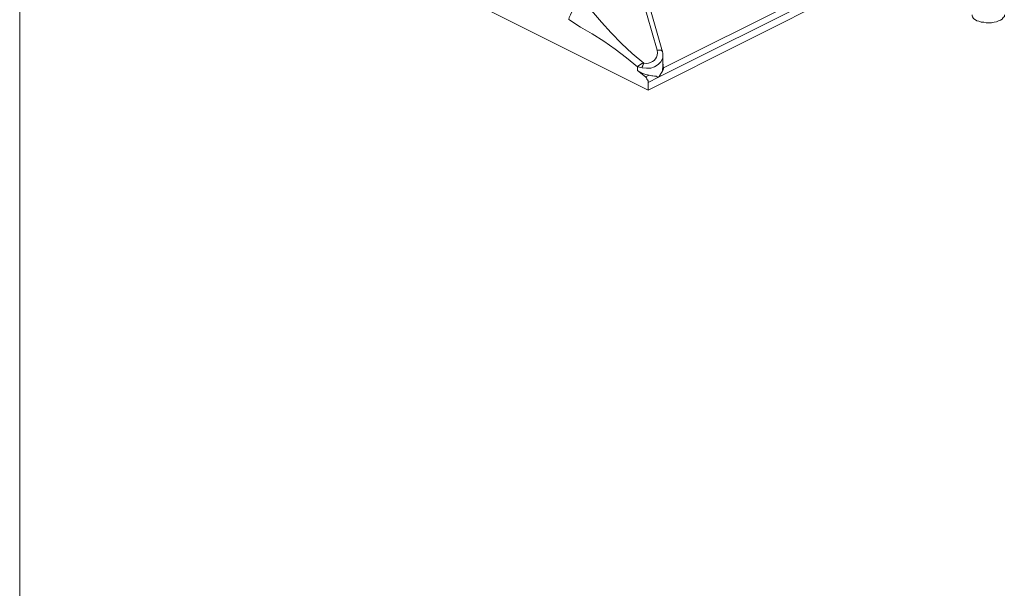
# Model space of a CAD drawing. Units: inches. Extents: x 0.2 to 16.8, y 0.2 to 10.8.
# Drawn here: x 10.8 to 12.4, y 5.3 to 6.2 of the extents above; entities that cross this region are included whole.
import ezdxf

# ---------------------------------------------------------------- set-up
doc = ezdxf.new("R2010")
doc.units = ezdxf.units.IN
doc.header["$MEASUREMENT"] = 0
doc.layers.add('Layer 1', color=7, linetype='Continuous', lineweight=0)

msp = doc.modelspace()

# ---------------------------------------------------------------- linework, layer by layer
at = {"layer": 'Layer 1', "color": 7, "lineweight": 0}
for p, q in [((10.8217, 10.755), (10.8217, 1.3758)), ((11.8349, 6.1625), (11.7782, 6.3617)), ((11.8266, 6.165), (11.7766, 6.3408)), ((12.2549, 6.3358), (11.8291, 6.1225)), ((11.8349, 6.1625), (11.8349, 6.1633)), ((11.8357, 6.1392), (11.8357, 6.1567)), ((11.7957, 6.1333), (11.7957, 6.1392)), ((11.8082, 6.1233), (11.7957, 6.1333)), ((11.8357, 6.1425), (11.8366, 6.1425)), ((11.8357, 6.1425), (11.8366, 6.1375)), ((11.8357, 6.1383), (11.8357, 6.1392)), ((11.8357, 6.1392), (11.8366, 6.1392)), ((11.8291, 6.1225), (11.8124, 6.1142))]:
    msp.add_line(p, q, dxfattribs=at)
for points in [[(11.8124, 6.1142), (11.8124, 6.1025), (10.9774, 6.52), (10.9774, 6.5325), (10.9774, 6.535), (10.9782, 6.5358), (10.9791, 6.5358), (10.9799, 6.5367), (10.9816, 6.5367)], [(12.2716, 6.3492), (12.2716, 6.3325), (11.8124, 6.1025)], [(12.2316, 6.34), (12.2391, 6.3383), (11.8366, 6.1375)], [(11.7957, 6.1392), (11.7782, 6.1533), (11.7607, 6.1667), (11.7424, 6.1792), (11.7241, 6.1908), (11.7057, 6.2017), (11.6874, 6.2133), (11.6882, 6.2167), (11.6899, 6.2208), (11.6924, 6.2258), (11.6949, 6.23)], [(12.3232, 6.2208), (12.3232, 6.2192), (12.3241, 6.2175), (12.3257, 6.215), (12.3307, 6.2117), (12.3341, 6.2108), (12.3374, 6.2092), (12.3416, 6.2092), (12.3457, 6.2083), (12.3541, 6.2083), (12.3582, 6.2092), (12.3616, 6.21), (12.3649, 6.2117), (12.3682, 6.2125), (12.3707, 6.2142), (12.3724, 6.2167), (12.3741, 6.2183), (12.3741, 6.2208)], [(11.8349, 6.1633), (11.8341, 6.1642), (11.8332, 6.165), (11.8266, 6.165)], [(11.8357, 6.1567), (11.8357, 6.16), (11.8349, 6.1633)], [(11.8357, 6.1567), (11.8357, 6.1533), (11.8349, 6.1517), (11.8324, 6.1467), (11.8282, 6.1425), (11.8224, 6.1392), (11.8166, 6.1367), (11.8099, 6.1367), (11.8032, 6.1375)], [(11.7957, 6.1392), (11.7974, 6.1408), (11.8024, 6.1442), (11.8057, 6.145)], [(11.8032, 6.1375), (11.7991, 6.1383), (11.7957, 6.1392)], [(11.7957, 6.1333), (11.8041, 6.1283), (11.8091, 6.1267), (11.8141, 6.1258)], [(11.8032, 6.1375), (11.8032, 6.1392), (11.8041, 6.1408), (11.8049, 6.1433), (11.8057, 6.145)], [(11.8291, 6.1225), (11.8307, 6.125), (11.8316, 6.1267), (11.8332, 6.1292), (11.8341, 6.1308), (11.8349, 6.1325), (11.8349, 6.135), (11.8357, 6.1383)], [(11.8366, 6.1375), (11.8357, 6.1375), (11.8357, 6.1383)], [(11.8291, 6.1225), (11.8266, 6.1233), (11.8249, 6.1242), (11.8224, 6.1242), (11.8199, 6.125), (11.8182, 6.125), (11.8141, 6.1258), (11.8082, 6.1233)], [(11.8124, 6.1142), (11.8124, 6.1167), (11.8116, 6.1183), (11.8107, 6.1192), (11.8107, 6.12), (11.8099, 6.1217), (11.8082, 6.1233)]]:
    msp.add_lwpolyline(points, dxfattribs=at)
for points, knots in [([(11.8266, 6.165), (11.8266, 6.165), (11.8274, 6.1608), (11.8274, 6.1608), (11.8268, 6.151), (11.8189, 6.1452), (11.8099, 6.1442), (11.8099, 6.1442), (11.8057, 6.145), (11.8057, 6.145), (11.8057, 6.145), (11.7874, 6.16), (11.7874, 6.16), (11.7874, 6.16), (11.7707, 6.1758), (11.7707, 6.1758), (11.7707, 6.1758), (11.7541, 6.1925), (11.7541, 6.1925), (11.7541, 6.1925), (11.7391, 6.2092), (11.7391, 6.2092), (11.7391, 6.2092), (11.7232, 6.2275), (11.7232, 6.2275), (11.7232, 6.2275), (11.7091, 6.2458), (11.7091, 6.2458), (11.7091, 6.2458), (11.6907, 6.2675), (11.6907, 6.2675), (11.6907, 6.2675), (11.6749, 6.2883), (11.6749, 6.2883), (11.6749, 6.2883), (11.6616, 6.3075), (11.6616, 6.3075), (11.6616, 6.3075), (11.6491, 6.325), (11.6491, 6.325), (11.6491, 6.325), (11.6391, 6.3408), (11.6391, 6.3408), (11.6391, 6.3408), (11.6316, 6.355), (11.6316, 6.355)], [0, 0, 0, 0, 1, 1, 1, 2, 2, 2, 3, 3, 3, 4, 4, 4, 5, 5, 5, 6, 6, 6, 7, 7, 7, 8, 8, 8, 9, 9, 9, 10, 10, 10, 11, 11, 11, 12, 12, 12, 13, 13, 13, 14, 14, 14, 15, 15, 15, 15]), ([(11.8366, 6.1375), (11.8366, 6.1375), (11.8366, 6.1358), (11.8366, 6.1358), (11.8352, 6.1322), (11.833, 6.1293), (11.8316, 6.1258), (11.8316, 6.1258), (11.8291, 6.1225), (11.8291, 6.1225)], [0, 0, 0, 0, 1, 1, 1, 2, 2, 2, 3, 3, 3, 3])]:
    msp.add_open_spline(points, degree=3, knots=knots, dxfattribs=at)

doc.saveas('drawing.dxf')
